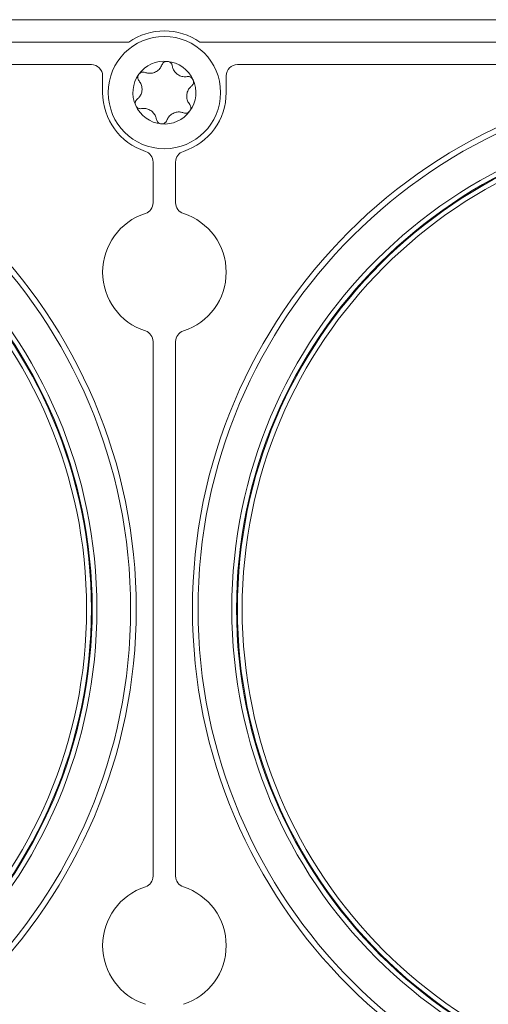
# Model space of a CAD drawing. Units: millimetres. Extents: x -1706 to 2213, y -1790 to 914.
# Drawn here: x 580 to 622, y -1635 to -1547 of the extents above; entities that cross this region are included whole.
import ezdxf

# ---------------------------------------------------------------- set-up
doc = ezdxf.new("R2010")
doc.units = ezdxf.units.MM

msp = doc.modelspace()

# ---------------------------------------------------------------- linework, layer by layer
at = {"color": 7, "linetype": 'Continuous', "lineweight": 15}
for p, q in [((487.291, -1547.006), (698.291, -1547.006)), ((510.953, -1549.006), (589.628, -1549.006)), ((595.953, -1549.006), (674.628, -1549.006)), ((514.291, -1551.006), (586.291, -1551.006)), ((671.291, -1551.006), (599.291, -1551.006)), ((587.291, -1552.006), (587.291, -1553.506)), ((598.291, -1552.006), (598.291, -1553.506)), ((591.791, -1559.691), (591.791, -1563.321)), ((593.791, -1559.691), (593.791, -1563.321)), ((591.791, -1575.691), (591.791, -1623.321)), ((593.791, -1575.691), (593.791, -1623.321))]:
    msp.add_line(p, q, dxfattribs=at)
for centre, radius in [((592.791, -1553.506), 5), ((542.791, -1599.506), 47.5), ((542.791, -1599.506), 47), ((642.791, -1599.506), 47.5), ((642.791, -1599.506), 47), ((542.791, -1599.506), 44), ((642.791, -1599.506), 44), ((542.791, -1599.506), 43.575), ((542.791, -1599.506), 43.5), ((642.791, -1599.506), 43.575), ((642.791, -1599.506), 43.5), ((542.791, -1599.506), 43.075), ((642.791, -1599.506), 43.075)]:
    msp.add_circle(centre, radius, dxfattribs=at)
for centre, radius, start, end in [((592.791, -1553.506), 5.5, 54.9032, 125.0968), ((586.291, -1552.006), 1, 0, 90), ((592.791, -1553.506), 2.8, 84.27787, 144.27768), ((592.791, -1553.506), 2.8, 24.27778, 84.27787), ((599.291, -1552.006), 1, 90, 180), ((592.791, -1553.506), 2.8, 144.27768, 204.27778), ((592.791, -1553.506), 2.8, 324.27778, 24.27778), ((592.791, -1553.506), 5.5, 180, 252.07979), ((592.791, -1553.506), 5.5, 287.92021, 0), ((592.791, -1553.506), 2.8, 204.27778, 264.27778), ((592.791, -1553.506), 2.8, 264.27778, 324.27778), ((590.791, -1559.691), 1, 0, 72.07979), ((594.791, -1559.691), 1, 107.92021, 180), ((590.791, -1563.321), 1, 287.92021, 0), ((594.791, -1563.321), 1, 180, 252.07979), ((592.791, -1569.506), 5.5, 107.92021, 252.07979), ((592.791, -1569.506), 5.5, 287.92021, 72.07979), ((590.791, -1575.691), 1, 0, 72.07979), ((594.791, -1575.691), 1, 107.92021, 180), ((590.791, -1623.321), 1, 287.92021, 0), ((594.791, -1623.321), 1, 180, 252.07979), ((592.791, -1629.506), 5.5, 107.92021, 252.07979), ((592.791, -1629.506), 5.5, 287.92021, 72.07979)]:
    msp.add_arc(centre, radius, start, end, dxfattribs=at)
for points, knots in [([(592.577, -1551.027), (592.521, -1551.144), (592.407, -1551.377), (592.102, -1551.633), (591.742, -1551.776), (591.382, -1551.798), (591.168, -1551.734), (591.074, -1551.705)], [0, 0, 0, 0, 0.212337, 0.424855, 0.632607, 0.837254, 1, 1, 1, 1]), ([(592.577, -1551.027), (592.601, -1550.979), (592.648, -1550.882), (592.775, -1550.777), (592.921, -1550.718), (593.023, -1550.719), (593.07, -1550.72)], [0, 0, 0, 0, 0.258954, 0.517995, 0.774791, 1, 1, 1, 1]), ([(593.07, -1550.72), (593.122, -1550.73), (593.227, -1550.751), (593.358, -1550.846), (593.454, -1550.971), (593.48, -1551.07), (593.492, -1551.119)], [0, 0, 0, 0, 0.253251, 0.506445, 0.760728, 1, 1, 1, 1]), ([(594.831, -1552.082), (594.701, -1552.091), (594.443, -1552.109), (594.069, -1551.973), (593.765, -1551.732), (593.566, -1551.433), (593.514, -1551.215), (593.492, -1551.119)], [0, 0, 0, 0, 0.2123339, 0.4248467, 0.6326124, 0.8372563, 1, 1, 1, 1]), ([(590.537, -1552.451), (590.507, -1552.407), (590.447, -1552.317), (590.42, -1552.155), (590.442, -1551.999), (590.493, -1551.912), (590.517, -1551.871)], [0, 0, 0, 0, 0.258969, 0.518011, 0.774786, 1, 1, 1, 1]), ([(590.517, -1551.871), (590.553, -1551.831), (590.623, -1551.751), (590.77, -1551.684), (590.927, -1551.664), (591.026, -1551.692), (591.074, -1551.705)], [0, 0, 0, 0, 0.2532308, 0.5064549, 0.760728, 1, 1, 1, 1]), ([(590.537, -1552.451), (590.61, -1552.559), (590.755, -1552.774), (590.824, -1553.166), (590.767, -1553.549), (590.607, -1553.872), (590.445, -1554.025), (590.373, -1554.093)], [0, 0, 0, 0, 0.212328, 0.424847, 0.632595, 0.837249, 1, 1, 1, 1]), ([(594.831, -1552.082), (594.885, -1552.078), (594.992, -1552.07), (595.146, -1552.128), (595.271, -1552.225), (595.32, -1552.314), (595.343, -1552.355)], [0, 0, 0, 0, 0.258967, 0.518005, 0.7748, 1, 1, 1, 1]), ([(595.343, -1552.355), (595.36, -1552.405), (595.394, -1552.506), (595.379, -1552.667), (595.318, -1552.813), (595.244, -1552.885), (595.209, -1552.919)], [0, 0, 0, 0, 0.253244, 0.506454, 0.760739, 1, 1, 1, 1]), ([(595.044, -1554.561), (594.972, -1554.453), (594.826, -1554.238), (594.757, -1553.846), (594.814, -1553.463), (594.974, -1553.14), (595.137, -1552.987), (595.209, -1552.919)], [0, 0, 0, 0, 0.212332, 0.424855, 0.632608, 0.837251, 1, 1, 1, 1]), ([(590.238, -1554.657), (590.221, -1554.607), (590.187, -1554.506), (590.203, -1554.345), (590.263, -1554.199), (590.337, -1554.127), (590.373, -1554.093)], [0, 0, 0, 0, 0.253255, 0.506435, 0.760738, 1, 1, 1, 1]), ([(595.044, -1554.561), (595.074, -1554.605), (595.135, -1554.695), (595.161, -1554.857), (595.14, -1555.013), (595.088, -1555.1), (595.064, -1555.141)], [0, 0, 0, 0, 0.258969, 0.518011, 0.774786, 1, 1, 1, 1]), ([(590.75, -1554.93), (590.697, -1554.934), (590.589, -1554.942), (590.435, -1554.884), (590.311, -1554.787), (590.261, -1554.699), (590.238, -1554.657)], [0, 0, 0, 0, 0.258952, 0.517998, 0.774759, 1, 1, 1, 1]), ([(590.75, -1554.93), (590.88, -1554.921), (591.139, -1554.903), (591.513, -1555.039), (591.817, -1555.28), (592.016, -1555.58), (592.067, -1555.797), (592.09, -1555.893)], [0, 0, 0, 0, 0.212336, 0.424849, 0.632606, 0.837252, 1, 1, 1, 1]), ([(593.004, -1555.985), (593.061, -1555.868), (593.174, -1555.635), (593.479, -1555.379), (593.84, -1555.236), (594.199, -1555.214), (594.413, -1555.278), (594.508, -1555.307)], [0, 0, 0, 0, 0.212334, 0.424848, 0.632606, 0.837254, 1, 1, 1, 1]), ([(595.064, -1555.141), (595.029, -1555.181), (594.958, -1555.261), (594.811, -1555.328), (594.654, -1555.348), (594.555, -1555.32), (594.508, -1555.307)], [0, 0, 0, 0, 0.253261, 0.506461, 0.760731, 1, 1, 1, 1]), ([(592.511, -1556.292), (592.459, -1556.282), (592.355, -1556.261), (592.223, -1556.167), (592.127, -1556.041), (592.102, -1555.942), (592.09, -1555.893)], [0, 0, 0, 0, 0.253232, 0.50643, 0.760731, 1, 1, 1, 1]), ([(593.004, -1555.985), (592.98, -1556.033), (592.933, -1556.13), (592.806, -1556.235), (592.66, -1556.294), (592.559, -1556.293), (592.511, -1556.292)], [0, 0, 0, 0, 0.258962, 0.518, 0.77477, 1, 1, 1, 1])]:
    msp.add_open_spline(points, degree=3, knots=knots, dxfattribs=at)

doc.saveas('drawing.dxf')
